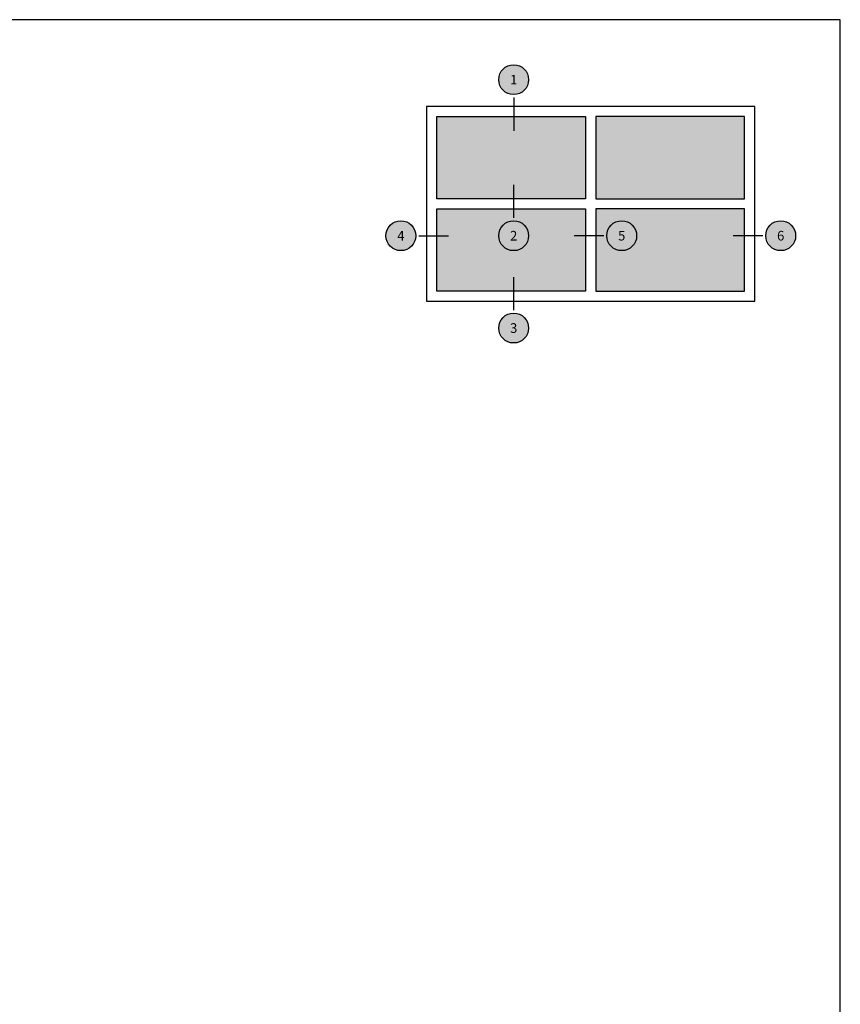
# Model space of a CAD drawing. Units: inches. Extents: x 0 to 16, y -0.5 to 18.7.
# Drawn here: x 8 to 16, y 9.1 to 18.7 of the extents above; entities that cross this region are included whole.
import ezdxf
from ezdxf.enums import TextEntityAlignment as Align

# ---------------------------------------------------------------- set-up
doc = ezdxf.new("R2010")
doc.units = ezdxf.units.IN
doc.header["$LTSCALE"] = 0.25
doc.header["$MEASUREMENT"] = 0
doc.layers.add('Arcadia-Mview', color=6, linetype='Continuous', plot=False)
for name, color, linetype in [('Arcadia-Profile', 5, 'Continuous'), ('Arcadia-Shade', 8, 'Continuous'), ('Arcadia-Symb', 7, 'Continuous'), ('Arcadia-Symb-Text', 3, 'Continuous'), ('Arcadia-Text', 3, 'Continuous')]:
    doc.layers.add(name, color=color, linetype=linetype)
doc.styles.get("Standard").update_dxf_attribs({"font": 'ARIALN.TTF'})
pattern_1 = [(0, (0.108274, -1.094226), (0, 0.018042196), [0.010416667, -0.020833333]), (120, (0.108274, -1.094226), (-0.015625, -0.009021098), [0.010416667, -0.020833333]), (60, (0.11869, -1.094226), (-0.015625, 0.009021098), [0.010416667, -0.020833333])]

# ---------------------------------------------------------------- blocks, each defined once
blk = doc.blocks.new('Keynote')
at = {"layer": 'Arcadia-Symb', "lineweight": -3}
h = blk.add_hatch(color=8, dxfattribs=at)
h.dxf.hatch_style = 1
edge = h.paths.add_edge_path()
edge.add_arc((0, 0), 0.1458, 0, 360)
at = {"layer": 'Defpoints', "lineweight": -3}
blk.add_circle((0, 0), 0.1458, dxfattribs=at)
at = {"layer": 'Arcadia-Symb-Text'}
blk.add_attdef('KEYNOTE_BUBBLE', text='', height=0.0938, dxfattribs=at).set_placement((0, 0), align=Align.MIDDLE_CENTER)

msp = doc.modelspace()

# ---------------------------------------------------------------- hatches: boundary and pattern name
at = {"layer": 'Arcadia-Shade'}
h = msp.add_hatch(dxfattribs=at)
h.set_pattern_fill('HEX', color=256, scale=0.083333)
h.set_pattern_definition(pattern_1)
h.paths.add_polyline_path([(12.06746, 17.71403), (12.06746, 16.91403), (13.51746, 16.91403), (13.51746, 17.71403)])
h = msp.add_hatch(dxfattribs=at)
h.set_pattern_fill('HEX', color=256, scale=0.083333)
h.set_pattern_definition(pattern_1)
h.paths.add_polyline_path([(15.06746, 16.91403), (15.06746, 17.71403), (13.61746, 17.71403), (13.61746, 16.91403)])
h = msp.add_hatch(dxfattribs=at)
h.set_pattern_fill('HEX', color=256, scale=0.083333)
h.set_pattern_definition(pattern_1)
h.paths.add_polyline_path([(12.06746, 16.01403), (13.51746, 16.01403), (13.51746, 16.81403), (12.06746, 16.81403)])
h = msp.add_hatch(dxfattribs=at)
h.set_pattern_fill('HEX', color=256, scale=0.083333)
h.set_pattern_definition(pattern_1)
h.paths.add_polyline_path([(13.61746, 16.01403), (15.06746, 16.01403), (15.06746, 16.81403), (13.61746, 16.81403)])

# ---------------------------------------------------------------- linework, layer by layer
at = {"layer": 'Arcadia-Mview'}
msp.add_lwpolyline([(16, 18.65916), (0, 18.65916), (0, 0), (16, 0)], close=True, dxfattribs=at)
at = {"layer": 'Arcadia-Profile'}
for points in [[(11.96746, 17.81403), (11.96746, 15.91403), (15.16746, 15.91403), (15.16746, 17.81403)], [(13.51746, 17.71403), (13.51746, 16.91403), (12.06746, 16.91403), (12.06746, 17.71403)], [(13.61746, 16.91403), (15.06746, 16.91403), (15.06746, 17.71403), (13.61746, 17.71403)], [(12.06746, 16.81403), (13.51746, 16.81403), (13.51746, 16.01403), (12.06746, 16.01403)], [(13.61746, 16.01403), (15.06746, 16.01403), (15.06746, 16.81403), (13.61746, 16.81403)]]:
    msp.add_lwpolyline(points, close=True, dxfattribs=at)
at = {"layer": 'Arcadia-Text'}
for p, q in [((12.81577, 17.89952), (12.81577, 17.57735)), ((12.81577, 16.72854), (12.81577, 17.0507)), ((11.89112, 16.55358), (12.17954, 16.55358)), ((13.6938, 16.55358), (13.40539, 16.55358)), ((15.2438, 16.55358), (14.95539, 16.55358)), ((12.81577, 15.82854), (12.81577, 16.1507))]:
    msp.add_line(p, q, dxfattribs=at)

# ---------------------------------------------------------------- block references
at = {"layer": 'Arcadia-Profile', "lineweight": -3}
for p, values in [((12.81577, 18.07448), {'KEYNOTE_BUBBLE': '1'}), ((11.71616, 16.55358), {'KEYNOTE_BUBBLE': '4'}), ((12.81577, 16.55358), {'KEYNOTE_BUBBLE': '2'}), ((13.86876, 16.55358), {'KEYNOTE_BUBBLE': '5'}), ((15.41876, 16.55358), {'KEYNOTE_BUBBLE': '6'}), ((12.81577, 15.65358), {'KEYNOTE_BUBBLE': '3'})]:
    msp.add_blockref('Keynote', p, dxfattribs=at).add_auto_attribs(values)

doc.saveas('drawing.dxf')
